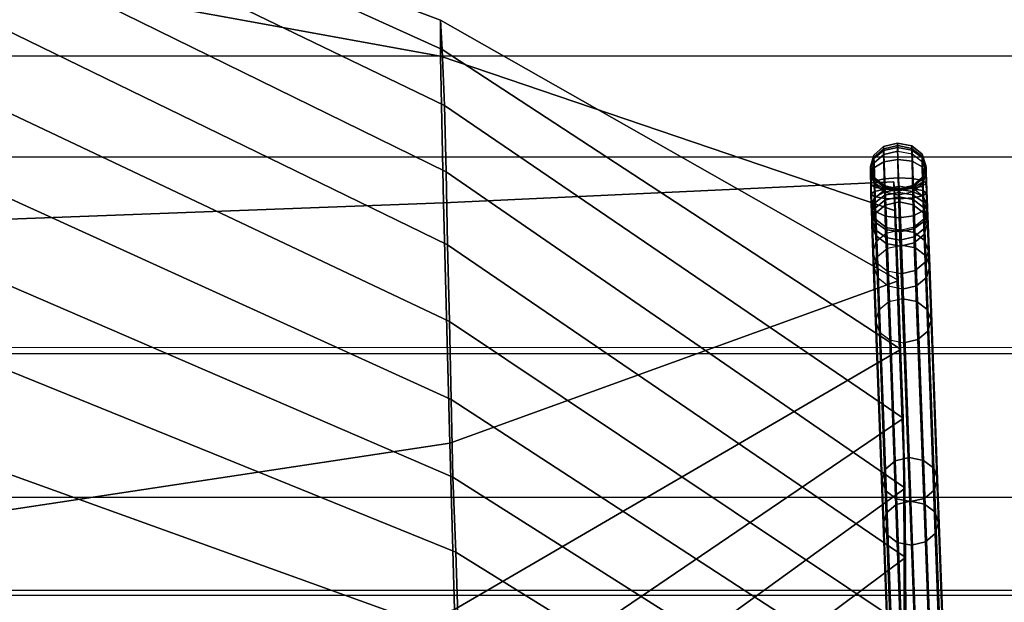
# Model space of a CAD drawing. Units: inches. Extents: x -41.3 to 41.4, y -14.3 to 21.2.
# Drawn here: x -4.3 to 0, y 14.8 to 17.3 of the extents above; entities that cross this region are included whole.
import ezdxf

# ---------------------------------------------------------------- set-up
doc = ezdxf.new("R2010")
doc.units = ezdxf.units.IN
doc.header["$MEASUREMENT"] = 0
doc.layers.add('SEAT-FABRIC', color=5, linetype='Continuous')
doc.layers.add('SEAT-WELT', color=5, linetype='Continuous')

msp = doc.modelspace()

# ---------------------------------------------------------------- linework, layer by layer
at = {"layer": 'SEAT-FABRIC'}
for points in [[(7.6377, 18.3194, 21.257), (-7.615, 18.3194, 21.257), (-7.615, 17.1915, 19.4938), (7.6377, 17.1915, 19.4938)], [(-4.4391, 18.1134, 27.4376), (-2.4642, 17.2183, 27.374), (-2.4713, 17.3458, 28.5428), (-4.4427, 18.085, 28.7057)], [(-4.4427, 18.085, 28.7057), (-2.4713, 17.3458, 28.5428), (-2.4714, 17.1909, 29.7039), (-4.4333, 17.5476, 29.8403)], [(-4.4305, 17.9309, 26.1788), (-2.4545, 16.9779, 26.222), (-2.4642, 17.2183, 27.374), (-4.4391, 18.1134, 27.4376)], [(7.6372, 16.7555, 15.9541), (-7.6144, 16.7555, 15.9541), (-7.6144, 17.9236, 17.6926), (7.6372, 17.9236, 17.6926)], [(-4.421, 17.6592, 24.9359), (-2.448, 16.6918, 25.0804), (-2.4545, 16.9779, 26.222), (-4.4305, 17.9309, 26.1788)], [(-4.4103, 17.3346, 23.7057), (-2.4411, 16.3776, 23.9461), (-2.448, 16.6918, 25.0804), (-4.421, 17.6592, 24.9359)], [(-4.4333, 17.5476, 29.8403), (-2.4714, 17.1909, 29.7039), (-2.4591, 16.5591, 30.6624), (-4.4093, 16.4859, 30.5155)], [(-4.3988, 16.9778, 22.4843), (-2.4337, 16.0478, 22.8162), (-2.4411, 16.3776, 23.9461), (-4.4103, 17.3346, 23.7057)], [(-2.4713, 17.3458, 28.5428), (-0.5006, 16.2261, 28.7307), (-0.5117, 16.5236, 29.8169), (-2.4714, 17.1909, 29.7039)], [(-2.4642, 17.2183, 27.374), (-0.4896, 15.9287, 27.6445), (-0.5006, 16.2261, 28.7307), (-2.4713, 17.3458, 28.5428)], [(-7.615, 17.1915, 19.4938), (7.6377, 17.1915, 19.4938), (7.6377, 15.9077, 17.8306), (-7.615, 15.9077, 17.8306)], [(-2.4714, 17.1909, 29.7039), (-0.5117, 16.5236, 29.8169), (-0.5184, 16.6485, 30.869), (-2.4591, 16.5591, 30.6624)], [(-2.4545, 16.9779, 26.222), (-0.4785, 15.6312, 26.5583), (-0.4896, 15.9287, 27.6445), (-2.4642, 17.2183, 27.374)], [(-4.3869, 16.6026, 21.2685), (-2.4261, 15.7112, 21.6884), (-2.4337, 16.0478, 22.8162), (-4.3988, 16.9778, 22.4843)], [(-2.448, 16.6918, 25.0804), (-0.4758, 15.3337, 25.4721), (-0.4785, 15.6312, 26.5583), (-2.4545, 16.9779, 26.222)], [(-7.6144, 15.9369, 14.0245), (7.6372, 15.936, 14.0217), (7.6372, 16.7555, 15.9541), (-7.6144, 16.7555, 15.9541)], [(-2.4411, 16.3776, 23.9461), (-0.4747, 15.036, 24.3859), (-0.4758, 15.3337, 25.4721), (-2.448, 16.6918, 25.0804)], [(-0.5045, 16.2215, 29.9059), (-2.4318, 15.5232, 30.1885), (-2.4591, 16.5591, 30.6624), (-0.5184, 16.6485, 30.869)], [(-0.5117, 16.5236, 29.8169), (-0.5117, 16.5236, 29.8169), (-0.5045, 16.2215, 29.9059), (-0.5184, 16.6485, 30.869)], [(-4.3747, 16.2217, 20.0545), (-2.4183, 15.3767, 20.5599), (-2.4261, 15.7112, 21.6884), (-4.3869, 16.6026, 21.2685)], [(-2.4318, 15.5232, 30.1885), (-4.3781, 15.2292, 30.4856), (-4.4093, 16.4859, 30.5155), (-2.4591, 16.5591, 30.6624)], [(-0.5006, 16.2261, 28.7307), (-0.4935, 15.924, 28.8196), (-0.5045, 16.2215, 29.9059), (-0.5117, 16.5236, 29.8169)], [(-2.4337, 16.0478, 22.8162), (-0.4736, 14.7384, 23.2997), (-0.4747, 15.036, 24.3859), (-2.4411, 16.3776, 23.9461)], [(-4.3614, 15.8478, 18.8383), (-2.4065, 15.0547, 19.4279), (-2.4183, 15.3767, 20.5599), (-4.3747, 16.2217, 20.0545)], [(-0.4935, 15.924, 28.8196), (-2.4109, 14.808, 29.2604), (-2.4318, 15.5232, 30.1885), (-0.5045, 16.2215, 29.9059)], [(-0.4896, 15.9287, 27.6445), (-0.4824, 15.6266, 27.7334), (-0.4935, 15.924, 28.8196), (-0.5006, 16.2261, 28.7307)], [(-2.4261, 15.7112, 21.6884), (-0.4726, 14.4408, 22.2135), (-0.4736, 14.7384, 23.2997), (-2.4337, 16.0478, 22.8162)], [(7.6372, 15.2898, 10.7562), (-7.6144, 15.2898, 10.7562), (-7.6144, 15.9369, 14.0245), (7.6372, 15.936, 14.0217)], [(-0.4824, 15.6266, 27.7334), (-2.3954, 14.3278, 28.1873), (-2.4109, 14.808, 29.2604), (-0.4935, 15.924, 28.8196)], [(-0.4785, 15.6312, 26.5583), (-0.4713, 15.3291, 26.6472), (-0.4824, 15.6266, 27.7334), (-0.4896, 15.9287, 27.6445)], [(7.6377, 15.9077, 17.8306), (-7.615, 15.9077, 17.8306), (-7.615, 14.8905, 15.9947), (7.6377, 14.8905, 15.9947)], [(-4.3461, 15.3965, 17.6494), (-2.3937, 14.6928, 18.3082), (-2.4065, 15.0547, 19.4279), (-4.3614, 15.8478, 18.8383)], [(-2.4183, 15.3767, 20.5599), (-0.4693, 14.1432, 21.1273), (-0.4726, 14.4408, 22.2135), (-2.4261, 15.7112, 21.6884)], [(-0.4713, 15.3291, 26.6472), (-2.3825, 13.9465, 27.074), (-2.3954, 14.3278, 28.1873), (-0.4824, 15.6266, 27.7334)], [(-0.4758, 15.3337, 25.4721), (-0.4686, 15.0315, 25.5609), (-0.4713, 15.3291, 26.6472), (-0.4785, 15.6312, 26.5583)], [(-2.4109, 14.808, 29.2604), (-4.3499, 14.1903, 29.7805), (-4.3781, 15.2292, 30.4856), (-2.4318, 15.5232, 30.1885)], [(-4.3261, 14.7377, 16.5657), (-2.3783, 14.2208, 17.2314), (-2.3937, 14.6928, 18.3082), (-4.3461, 15.3965, 17.6494)], [(-2.4065, 15.0547, 19.4279), (-0.4582, 13.8458, 20.0411), (-0.4693, 14.1432, 21.1273), (-2.4183, 15.3767, 20.5599)], [(-0.4686, 15.0315, 25.5609), (-2.375, 13.6087, 25.9467), (-2.3825, 13.9465, 27.074), (-0.4713, 15.3291, 26.6472)], [(-0.4747, 15.036, 24.3859), (-0.4675, 14.7339, 24.4747), (-0.4686, 15.0315, 25.5609), (-0.4758, 15.3337, 25.4721)], [(-7.6145, 14.8687, 7.447), (7.6372, 14.8687, 7.447), (7.6372, 15.2898, 10.7562), (-7.6144, 15.2898, 10.7562)], [(-2.3937, 14.6928, 18.3082), (-0.4471, 13.5484, 18.9549), (-0.4582, 13.8458, 20.0411), (-2.4065, 15.0547, 19.4279)], [(-0.4675, 14.7339, 24.4747), (-2.3681, 13.2986, 24.8114), (-2.375, 13.6087, 25.9467), (-0.4686, 15.0315, 25.5609)], [(-0.4736, 14.7384, 23.2997), (-0.4664, 14.4363, 23.3885), (-0.4675, 14.7339, 24.4747), (-0.4747, 15.036, 24.3859)], [(-7.615, 14.8905, 15.9947), (7.6377, 14.8905, 15.9947), (7.6378, 14.1649, 14.0245), (-7.615, 14.1649, 14.0245)], [(7.6371, 14.8, 7.1688), (-7.6145, 14.8, 7.1688), (-7.6145, 14.8687, 7.447), (7.6372, 14.8687, 7.447)]]:
    msp.add_3dface(points, dxfattribs=at)
at = {"layer": 'SEAT-WELT'}
for points in [[(-0.6052, 16.7496, 30.759), (-0.6054, 16.7641, 30.6879), (-0.5628, 16.8012, 30.6886), (-0.5627, 16.7838, 30.7732)], [(-0.6054, 16.7641, 30.6879), (-0.6049, 16.7544, 30.6083), (-0.5622, 16.7906, 30.6005), (-0.5628, 16.8012, 30.6886)], [(-0.5627, 16.7838, 30.7732), (-0.5628, 16.8012, 30.6886), (-0.5024, 16.8159, 30.6889), (-0.5022, 16.7974, 30.7786)], [(-0.5628, 16.8012, 30.6886), (-0.5622, 16.7906, 30.6005), (-0.5018, 16.805, 30.5977), (-0.5024, 16.8159, 30.6889)], [(-0.5622, 16.7906, 30.6005), (-0.5614, 16.7672, 30.5123), (-0.5009, 16.7814, 30.5086), (-0.5018, 16.805, 30.5977)], [(-0.4407, 16.7928, 30.6008), (-0.4413, 16.8034, 30.6889), (-0.5024, 16.8159, 30.6889), (-0.5018, 16.805, 30.5977)], [(-0.4413, 16.8034, 30.6889), (-0.4412, 16.786, 30.7735), (-0.5022, 16.7974, 30.7786), (-0.5024, 16.8159, 30.6889)], [(-0.4399, 16.7694, 30.5126), (-0.4407, 16.7928, 30.6008), (-0.5018, 16.805, 30.5977), (-0.5009, 16.7814, 30.5086)], [(-0.3965, 16.7582, 30.6088), (-0.397, 16.7679, 30.6884), (-0.4413, 16.8034, 30.6889), (-0.4407, 16.7928, 30.6008)], [(-0.397, 16.7679, 30.6884), (-0.3969, 16.7534, 30.7596), (-0.4412, 16.786, 30.7735), (-0.4413, 16.8034, 30.6889)], [(-0.6196, 16.7046, 30.7401), (-0.6197, 16.7153, 30.6871), (-0.6054, 16.7641, 30.6879), (-0.6052, 16.7496, 30.759)], [(-0.6197, 16.7153, 30.6871), (-0.6192, 16.7067, 30.6189), (-0.6049, 16.7544, 30.6083), (-0.6054, 16.7641, 30.6879)], [(-0.6045, 16.7097, 30.8173), (-0.6052, 16.7496, 30.759), (-0.5627, 16.7838, 30.7732), (-0.5617, 16.7353, 30.8439)], [(-0.6049, 16.7544, 30.6083), (-0.604, 16.7315, 30.5222), (-0.5614, 16.7672, 30.5123), (-0.5622, 16.7906, 30.6005)], [(-0.5559, 16.6162, 30.0197), (-0.5614, 16.7672, 30.5123), (-0.604, 16.7315, 30.5222), (-0.5986, 16.5803, 30.0292)], [(-0.5617, 16.7353, 30.8439), (-0.5627, 16.7838, 30.7732), (-0.5022, 16.7974, 30.7786), (-0.5012, 16.7457, 30.854)], [(-0.4955, 16.6304, 30.0163), (-0.5009, 16.7814, 30.5086), (-0.5614, 16.7672, 30.5123), (-0.5559, 16.6162, 30.0197)], [(-0.4412, 16.786, 30.7735), (-0.4402, 16.7375, 30.8442), (-0.5012, 16.7457, 30.854), (-0.5022, 16.7974, 30.7786)], [(-0.4399, 16.7694, 30.5126), (-0.4344, 16.6184, 30.02), (-0.4955, 16.6304, 30.0163), (-0.5009, 16.7814, 30.5086)], [(-0.3969, 16.7534, 30.7596), (-0.3961, 16.7134, 30.8179), (-0.4402, 16.7375, 30.8442), (-0.4412, 16.786, 30.7735)], [(-0.3956, 16.7353, 30.5227), (-0.3965, 16.7582, 30.6088), (-0.4407, 16.7928, 30.6008), (-0.4399, 16.7694, 30.5126)], [(-0.3956, 16.7353, 30.5227), (-0.3902, 16.5842, 30.0297), (-0.4344, 16.6184, 30.02), (-0.4399, 16.7694, 30.5126)], [(-0.3798, 16.7112, 30.6195), (-0.3802, 16.7197, 30.6877), (-0.397, 16.7679, 30.6884), (-0.3965, 16.7582, 30.6088)], [(-0.3802, 16.7197, 30.6877), (-0.3801, 16.709, 30.7408), (-0.3969, 16.7534, 30.7596), (-0.397, 16.7679, 30.6884)], [(-0.3789, 16.689, 30.5362), (-0.3798, 16.7112, 30.6195), (-0.3965, 16.7582, 30.6088), (-0.3956, 16.7353, 30.5227)], [(-0.6028, 16.6602, 30.7214), (-0.6029, 16.6671, 30.6864), (-0.6197, 16.7153, 30.6871), (-0.6196, 16.7046, 30.7401)], [(-0.6029, 16.6671, 30.6864), (-0.6025, 16.6597, 30.6296), (-0.6192, 16.7067, 30.6189), (-0.6197, 16.7153, 30.6871)], [(-0.619, 16.6761, 30.782), (-0.6196, 16.7046, 30.7401), (-0.6052, 16.7496, 30.759), (-0.6045, 16.7097, 30.8173)], [(-0.6192, 16.7067, 30.6189), (-0.6184, 16.6846, 30.5356), (-0.604, 16.7315, 30.5222), (-0.6049, 16.7544, 30.6083)], [(-0.5986, 16.5803, 30.0292), (-0.604, 16.7315, 30.5222), (-0.6184, 16.6846, 30.5356), (-0.613, 16.5333, 30.042)], [(-0.6031, 16.6516, 30.8505), (-0.6045, 16.7097, 30.8173), (-0.5617, 16.7353, 30.8439), (-0.56, 16.6618, 30.8857)], [(-0.56, 16.6618, 30.8857), (-0.5617, 16.7353, 30.8439), (-0.5012, 16.7457, 30.854), (-0.4994, 16.6664, 30.899)], [(-0.4402, 16.7375, 30.8442), (-0.4385, 16.664, 30.886), (-0.4994, 16.6664, 30.899), (-0.5012, 16.7457, 30.854)], [(-0.3961, 16.7134, 30.8179), (-0.3948, 16.6553, 30.8511), (-0.4385, 16.664, 30.886), (-0.4402, 16.7375, 30.8442)], [(-0.3801, 16.709, 30.7408), (-0.3796, 16.6804, 30.7827), (-0.3961, 16.7134, 30.8179), (-0.3969, 16.7534, 30.7596)], [(-0.3789, 16.689, 30.5362), (-0.3735, 16.5377, 30.0426), (-0.3902, 16.5842, 30.0297), (-0.3956, 16.7353, 30.5227)], [(-0.3941, 16.6636, 30.6301), (-0.3945, 16.6709, 30.6869), (-0.3802, 16.7197, 30.6877), (-0.3798, 16.7112, 30.6195)], [(-0.3945, 16.6709, 30.6869), (-0.3945, 16.664, 30.722), (-0.3801, 16.709, 30.7408), (-0.3802, 16.7197, 30.6877)], [(-0.6025, 16.6432, 30.7467), (-0.6028, 16.6602, 30.7214), (-0.6196, 16.7046, 30.7401), (-0.619, 16.6761, 30.782)], [(-0.6025, 16.6597, 30.6296), (-0.6017, 16.6383, 30.5491), (-0.6184, 16.6846, 30.5356), (-0.6192, 16.7067, 30.6189)], [(-0.6182, 16.6387, 30.8037), (-0.619, 16.6761, 30.782), (-0.6045, 16.7097, 30.8173), (-0.6031, 16.6516, 30.8505)], [(-0.6022, 16.6264, 30.7569), (-0.6025, 16.6432, 30.7467), (-0.619, 16.6761, 30.782), (-0.6182, 16.6387, 30.8037)], [(-0.613, 16.5333, 30.042), (-0.6184, 16.6846, 30.5356), (-0.6017, 16.6383, 30.5491), (-0.5962, 16.4868, 30.0549)], [(-0.3796, 16.6804, 30.7827), (-0.3787, 16.6429, 30.8043), (-0.3948, 16.6553, 30.8511), (-0.3961, 16.7134, 30.8179)], [(-0.3945, 16.664, 30.722), (-0.3941, 16.6469, 30.7473), (-0.3796, 16.6804, 30.7827), (-0.3801, 16.709, 30.7408)], [(-0.3933, 16.6421, 30.5496), (-0.3941, 16.6636, 30.6301), (-0.3798, 16.7112, 30.6195), (-0.3789, 16.689, 30.5362)], [(-0.3941, 16.6469, 30.7473), (-0.3938, 16.6301, 30.7574), (-0.3787, 16.6429, 30.8043), (-0.3796, 16.6804, 30.7827)], [(-0.3933, 16.6421, 30.5496), (-0.3879, 16.4907, 30.0554), (-0.3735, 16.5377, 30.0426), (-0.3789, 16.689, 30.5362)], [(-0.6172, 16.5964, 30.8037), (-0.6182, 16.6387, 30.8037), (-0.6031, 16.6516, 30.8505), (-0.6015, 16.5852, 30.8509)], [(-0.6018, 16.6081, 30.7566), (-0.6022, 16.6264, 30.7569), (-0.6182, 16.6387, 30.8037), (-0.6172, 16.5964, 30.8037)], [(-0.6015, 16.5852, 30.8509), (-0.6031, 16.6516, 30.8505), (-0.56, 16.6618, 30.8857), (-0.558, 16.5773, 30.8862)], [(-0.5585, 16.6276, 30.7075), (-0.5586, 16.6316, 30.686), (-0.6029, 16.6671, 30.6864), (-0.6028, 16.6602, 30.7214)], [(-0.5586, 16.6316, 30.686), (-0.5582, 16.6251, 30.6376), (-0.6025, 16.6597, 30.6296), (-0.6029, 16.6671, 30.6864)], [(-0.5584, 16.6191, 30.7205), (-0.5585, 16.6276, 30.7075), (-0.6028, 16.6602, 30.7214), (-0.6025, 16.6432, 30.7467)], [(-0.5582, 16.6251, 30.6376), (-0.5574, 16.6042, 30.5592), (-0.6017, 16.6383, 30.5491), (-0.6025, 16.6597, 30.6296)], [(-0.5584, 16.6177, 30.722), (-0.5584, 16.6191, 30.7205), (-0.6025, 16.6432, 30.7467), (-0.6022, 16.6264, 30.7569)], [(-0.5962, 16.4868, 30.0549), (-0.6017, 16.6383, 30.5491), (-0.5574, 16.6042, 30.5592), (-0.552, 16.4526, 30.0646)], [(-0.558, 16.5773, 30.8862), (-0.56, 16.6618, 30.8857), (-0.4994, 16.6664, 30.899), (-0.4972, 16.5752, 30.8996)], [(-0.4975, 16.6162, 30.7023), (-0.4975, 16.6191, 30.6859), (-0.5586, 16.6316, 30.686), (-0.5585, 16.6276, 30.7075)], [(-0.4975, 16.6191, 30.6859), (-0.4972, 16.613, 30.6407), (-0.5582, 16.6251, 30.6376), (-0.5586, 16.6316, 30.686)], [(-0.486, 16.377, 29.0912), (-0.4955, 16.6304, 30.0163), (-0.5559, 16.6162, 30.0197), (-0.5465, 16.3628, 29.0946)], [(-0.4385, 16.664, 30.886), (-0.4364, 16.5795, 30.8865), (-0.4972, 16.5752, 30.8996), (-0.4994, 16.6664, 30.899)], [(-0.4972, 16.613, 30.6407), (-0.4975, 16.6191, 30.6859), (-0.4371, 16.6338, 30.6863), (-0.4367, 16.6273, 30.6379)], [(-0.4975, 16.6191, 30.6859), (-0.4975, 16.6162, 30.7023), (-0.4371, 16.6298, 30.7078), (-0.4371, 16.6338, 30.6863)], [(-0.4955, 16.6304, 30.0163), (-0.486, 16.377, 29.0912), (-0.425, 16.365, 29.0949), (-0.4344, 16.6184, 30.02)], [(-0.3948, 16.6553, 30.8511), (-0.3931, 16.5888, 30.8513), (-0.4364, 16.5795, 30.8865), (-0.4385, 16.664, 30.886)], [(-0.4367, 16.6273, 30.6379), (-0.4371, 16.6338, 30.6863), (-0.3945, 16.6709, 30.6869), (-0.3941, 16.6636, 30.6301)], [(-0.4371, 16.6338, 30.6863), (-0.4371, 16.6298, 30.7078), (-0.3945, 16.664, 30.722), (-0.3945, 16.6709, 30.6869)], [(-0.4371, 16.6298, 30.7078), (-0.4369, 16.6213, 30.7208), (-0.3941, 16.6469, 30.7473), (-0.3945, 16.664, 30.722)], [(-0.4369, 16.6213, 30.7208), (-0.4369, 16.6199, 30.7223), (-0.3938, 16.6301, 30.7574), (-0.3941, 16.6469, 30.7473)], [(-0.436, 16.6064, 30.5595), (-0.4367, 16.6273, 30.6379), (-0.3941, 16.6636, 30.6301), (-0.3933, 16.6421, 30.5496)], [(-0.436, 16.6064, 30.5595), (-0.4305, 16.4548, 30.0649), (-0.3879, 16.4907, 30.0554), (-0.3933, 16.6421, 30.5496)], [(-0.3787, 16.6429, 30.8043), (-0.3777, 16.6006, 30.8042), (-0.3931, 16.5888, 30.8513), (-0.3948, 16.6553, 30.8511)], [(-0.3938, 16.6301, 30.7574), (-0.3934, 16.6118, 30.7571), (-0.3777, 16.6006, 30.8042), (-0.3787, 16.6429, 30.8043)], [(-0.6011, 16.5827, 30.7437), (-0.6018, 16.6081, 30.7566), (-0.6172, 16.5964, 30.8037), (-0.616, 16.5523, 30.7817)], [(-0.616, 16.5523, 30.7817), (-0.6172, 16.5964, 30.8037), (-0.6015, 16.5852, 30.8509), (-0.5998, 16.5225, 30.8197)], [(-0.5584, 16.6175, 30.7214), (-0.5584, 16.6177, 30.722), (-0.6022, 16.6264, 30.7569), (-0.6018, 16.6081, 30.7566)], [(-0.5581, 16.606, 30.7154), (-0.5584, 16.6175, 30.7214), (-0.6018, 16.6081, 30.7566), (-0.6011, 16.5827, 30.7437)], [(-0.5577, 16.591, 30.6968), (-0.5581, 16.606, 30.7154), (-0.6011, 16.5827, 30.7437), (-0.6004, 16.5588, 30.7151)], [(-0.557, 16.5704, 30.6478), (-0.5577, 16.591, 30.6968), (-0.6004, 16.5588, 30.7151), (-0.5997, 16.5351, 30.659)], [(-0.5465, 16.3628, 29.0946), (-0.5559, 16.6162, 30.0197), (-0.5986, 16.5803, 30.0292), (-0.5891, 16.327, 29.1041)], [(-0.4974, 16.6109, 30.7107), (-0.4975, 16.6162, 30.7023), (-0.5585, 16.6276, 30.7075), (-0.5584, 16.6191, 30.7205)], [(-0.4975, 16.6155, 30.7049), (-0.4977, 16.6218, 30.7083), (-0.5584, 16.6175, 30.7214), (-0.5581, 16.606, 30.7154)], [(-0.4977, 16.6218, 30.7083), (-0.4975, 16.6153, 30.709), (-0.5584, 16.6177, 30.722), (-0.5584, 16.6175, 30.7214)], [(-0.4975, 16.6153, 30.709), (-0.4974, 16.6109, 30.7107), (-0.5584, 16.6191, 30.7205), (-0.5584, 16.6177, 30.722)], [(-0.4972, 16.613, 30.6407), (-0.4964, 16.5923, 30.5632), (-0.5574, 16.6042, 30.5592), (-0.5582, 16.6251, 30.6376)], [(-0.4972, 16.6038, 30.6901), (-0.4975, 16.6155, 30.7049), (-0.5581, 16.606, 30.7154), (-0.5577, 16.591, 30.6968)], [(-0.4965, 16.5844, 30.6437), (-0.4972, 16.6038, 30.6901), (-0.5577, 16.591, 30.6968), (-0.557, 16.5704, 30.6478)], [(-0.552, 16.4526, 30.0646), (-0.5574, 16.6042, 30.5592), (-0.4964, 16.5923, 30.5632), (-0.491, 16.4406, 30.0683)], [(-0.4975, 16.6153, 30.709), (-0.4977, 16.6218, 30.7083), (-0.4369, 16.6196, 30.7217), (-0.4369, 16.6199, 30.7223)], [(-0.4977, 16.6218, 30.7083), (-0.4975, 16.6155, 30.7049), (-0.4366, 16.6081, 30.7157), (-0.4369, 16.6196, 30.7217)], [(-0.4975, 16.6162, 30.7023), (-0.4974, 16.6109, 30.7107), (-0.4369, 16.6213, 30.7208), (-0.4371, 16.6298, 30.7078)], [(-0.4974, 16.6109, 30.7107), (-0.4975, 16.6153, 30.709), (-0.4369, 16.6199, 30.7223), (-0.4369, 16.6213, 30.7208)], [(-0.4975, 16.6155, 30.7049), (-0.4972, 16.6038, 30.6901), (-0.4361, 16.5931, 30.6971), (-0.4366, 16.6081, 30.7157)], [(-0.4964, 16.5923, 30.5632), (-0.4972, 16.613, 30.6407), (-0.4367, 16.6273, 30.6379), (-0.436, 16.6064, 30.5595)], [(-0.4972, 16.6038, 30.6901), (-0.4965, 16.5844, 30.6437), (-0.4355, 16.5726, 30.6481), (-0.4361, 16.5931, 30.6971)], [(-0.4964, 16.5923, 30.5632), (-0.491, 16.4406, 30.0683), (-0.4305, 16.4548, 30.0649), (-0.436, 16.6064, 30.5595)], [(-0.4369, 16.6199, 30.7223), (-0.4369, 16.6196, 30.7217), (-0.3934, 16.6118, 30.7571), (-0.3938, 16.6301, 30.7574)], [(-0.4369, 16.6196, 30.7217), (-0.4366, 16.6081, 30.7157), (-0.3927, 16.5864, 30.7442), (-0.3934, 16.6118, 30.7571)], [(-0.4366, 16.6081, 30.7157), (-0.4361, 16.5931, 30.6971), (-0.392, 16.5626, 30.7155), (-0.3927, 16.5864, 30.7442)], [(-0.3931, 16.5888, 30.8513), (-0.3914, 16.5262, 30.8201), (-0.4345, 16.5029, 30.8485), (-0.4364, 16.5795, 30.8865)], [(-0.4361, 16.5931, 30.6971), (-0.4355, 16.5726, 30.6481), (-0.3913, 16.5389, 30.6595), (-0.392, 16.5626, 30.7155)], [(-0.4344, 16.6184, 30.02), (-0.425, 16.365, 29.0949), (-0.3808, 16.3308, 29.1046), (-0.3902, 16.5842, 30.0297)], [(-0.3934, 16.6118, 30.7571), (-0.3927, 16.5864, 30.7442), (-0.3765, 16.5566, 30.7822), (-0.3777, 16.6006, 30.8042)], [(-0.3777, 16.6006, 30.8042), (-0.3765, 16.5566, 30.7822), (-0.3914, 16.5262, 30.8201), (-0.3931, 16.5888, 30.8513)], [(-0.6004, 16.5588, 30.7151), (-0.6011, 16.5827, 30.7437), (-0.616, 16.5523, 30.7817), (-0.615, 16.5166, 30.7396)], [(-0.615, 16.5166, 30.7396), (-0.616, 16.5523, 30.7817), (-0.5998, 16.5225, 30.8197), (-0.5984, 16.475, 30.7641)], [(-0.5997, 16.5351, 30.659), (-0.6004, 16.5588, 30.7151), (-0.615, 16.5166, 30.7396), (-0.6141, 16.4887, 30.6741)], [(-0.5891, 16.327, 29.1041), (-0.5986, 16.5803, 30.0292), (-0.613, 16.5333, 30.042), (-0.6035, 16.2799, 29.1169)], [(-0.5998, 16.5225, 30.8197), (-0.6015, 16.5852, 30.8509), (-0.558, 16.5773, 30.8862), (-0.5559, 16.5008, 30.8482)], [(-0.5562, 16.548, 30.5697), (-0.557, 16.5704, 30.6478), (-0.5997, 16.5351, 30.659), (-0.5988, 16.5121, 30.5788)], [(-0.5515, 16.4283, 30.071), (-0.5562, 16.548, 30.5697), (-0.5988, 16.5121, 30.5788), (-0.5941, 16.3925, 30.0806)], [(-0.5559, 16.5008, 30.8482), (-0.558, 16.5773, 30.8862), (-0.4972, 16.5752, 30.8996), (-0.495, 16.4934, 30.859)], [(-0.4957, 16.5623, 30.5664), (-0.4965, 16.5844, 30.6437), (-0.557, 16.5704, 30.6478), (-0.5562, 16.548, 30.5697)], [(-0.491, 16.4425, 30.0676), (-0.4957, 16.5623, 30.5664), (-0.5562, 16.548, 30.5697), (-0.5515, 16.4283, 30.071)], [(-0.4364, 16.5795, 30.8865), (-0.4345, 16.5029, 30.8485), (-0.495, 16.4934, 30.859), (-0.4972, 16.5752, 30.8996)], [(-0.4965, 16.5844, 30.6437), (-0.4957, 16.5623, 30.5664), (-0.4347, 16.5502, 30.57), (-0.4355, 16.5726, 30.6481)], [(-0.4957, 16.5623, 30.5664), (-0.491, 16.4425, 30.0676), (-0.43, 16.4305, 30.0713), (-0.4347, 16.5502, 30.57)], [(-0.4355, 16.5726, 30.6481), (-0.4347, 16.5502, 30.57), (-0.3904, 16.5159, 30.5793), (-0.3913, 16.5389, 30.6595)], [(-0.4347, 16.5502, 30.57), (-0.43, 16.4305, 30.0713), (-0.3858, 16.3963, 30.081), (-0.3904, 16.5159, 30.5793)], [(-0.3927, 16.5864, 30.7442), (-0.392, 16.5626, 30.7155), (-0.3755, 16.521, 30.74), (-0.3765, 16.5566, 30.7822)], [(-0.392, 16.5626, 30.7155), (-0.3913, 16.5389, 30.6595), (-0.3746, 16.4932, 30.6746), (-0.3755, 16.521, 30.74)], [(-0.3765, 16.5566, 30.7822), (-0.3755, 16.521, 30.74), (-0.39, 16.4788, 30.7645), (-0.3914, 16.5262, 30.8201)], [(-0.3902, 16.5842, 30.0297), (-0.3808, 16.3308, 29.1046), (-0.3641, 16.2844, 29.1175), (-0.3735, 16.5377, 30.0426)], [(-0.6141, 16.4887, 30.6741), (-0.615, 16.5166, 30.7396), (-0.5984, 16.475, 30.7641), (-0.5974, 16.443, 30.6892)], [(-0.5988, 16.5121, 30.5788), (-0.5997, 16.5351, 30.659), (-0.6141, 16.4887, 30.6741), (-0.6132, 16.4649, 30.5912)], [(-0.5941, 16.3925, 30.0806), (-0.5988, 16.5121, 30.5788), (-0.6132, 16.4649, 30.5912), (-0.6085, 16.3454, 30.0934)], [(-0.6035, 16.2799, 29.1169), (-0.613, 16.5333, 30.042), (-0.5962, 16.4868, 30.0549), (-0.5868, 16.2335, 29.1298)], [(-0.5984, 16.475, 30.7641), (-0.5998, 16.5225, 30.8197), (-0.5559, 16.5008, 30.8482), (-0.5543, 16.4444, 30.7825)], [(-0.4345, 16.5029, 30.8485), (-0.4328, 16.4465, 30.7828), (-0.4933, 16.4337, 30.7895), (-0.495, 16.4934, 30.859)], [(-0.3914, 16.5262, 30.8201), (-0.39, 16.4788, 30.7645), (-0.4328, 16.4465, 30.7828), (-0.4345, 16.5029, 30.8485)], [(-0.3913, 16.5389, 30.6595), (-0.3904, 16.5159, 30.5793), (-0.3737, 16.4694, 30.5917), (-0.3746, 16.4932, 30.6746)], [(-0.3904, 16.5159, 30.5793), (-0.3858, 16.3963, 30.081), (-0.3691, 16.3499, 30.0939), (-0.3737, 16.4694, 30.5917)], [(-0.3755, 16.521, 30.74), (-0.3746, 16.4932, 30.6746), (-0.389, 16.4468, 30.6897), (-0.39, 16.4788, 30.7645)], [(-0.3735, 16.5377, 30.0426), (-0.3641, 16.2844, 29.1175), (-0.3784, 16.2373, 29.1302), (-0.3879, 16.4907, 30.0554)], [(-0.6132, 16.4649, 30.5912), (-0.6141, 16.4887, 30.6741), (-0.5974, 16.443, 30.6892), (-0.5965, 16.4183, 30.6035)], [(-0.6085, 16.3454, 30.0934), (-0.6132, 16.4649, 30.5912), (-0.5965, 16.4183, 30.6035), (-0.5918, 16.299, 30.1062)], [(-0.5974, 16.443, 30.6892), (-0.5984, 16.475, 30.7641), (-0.5543, 16.4444, 30.7825), (-0.5531, 16.4093, 30.7006)], [(-0.5868, 16.2335, 29.1298), (-0.5962, 16.4868, 30.0549), (-0.552, 16.4526, 30.0646), (-0.5426, 16.1993, 29.1394)], [(-0.5543, 16.4444, 30.7825), (-0.5559, 16.5008, 30.8482), (-0.495, 16.4934, 30.859), (-0.4933, 16.4337, 30.7895)], [(-0.39, 16.4788, 30.7645), (-0.389, 16.4468, 30.6897), (-0.4317, 16.4115, 30.7009), (-0.4328, 16.4465, 30.7828)], [(-0.3879, 16.4907, 30.0554), (-0.3784, 16.2373, 29.1302), (-0.4211, 16.2015, 29.1397), (-0.4305, 16.4548, 30.0649)], [(-0.3746, 16.4932, 30.6746), (-0.3737, 16.4694, 30.5917), (-0.3881, 16.4222, 30.604), (-0.389, 16.4468, 30.6897)], [(-0.3737, 16.4694, 30.5917), (-0.3691, 16.3499, 30.0939), (-0.3834, 16.3028, 30.1067), (-0.3881, 16.4222, 30.604)], [(-0.5965, 16.4183, 30.6035), (-0.5974, 16.443, 30.6892), (-0.5531, 16.4093, 30.7006), (-0.5522, 16.3841, 30.6129)], [(-0.5918, 16.299, 30.1062), (-0.5965, 16.4183, 30.6035), (-0.5522, 16.3841, 30.6129), (-0.5476, 16.2648, 30.1159)], [(-0.5515, 16.4283, 30.071), (-0.5405, 16.1317, 28.9878), (-0.5831, 16.0958, 28.9973), (-0.5941, 16.3925, 30.0806)], [(-0.5531, 16.4093, 30.7006), (-0.5543, 16.4444, 30.7825), (-0.4933, 16.4337, 30.7895), (-0.4921, 16.3975, 30.705)], [(-0.5426, 16.1993, 29.1394), (-0.552, 16.4526, 30.0646), (-0.491, 16.4406, 30.0683), (-0.4816, 16.1872, 29.1432)], [(-0.491, 16.4425, 30.0676), (-0.48, 16.1459, 28.9843), (-0.5405, 16.1317, 28.9878), (-0.5515, 16.4283, 30.071)], [(-0.4328, 16.4465, 30.7828), (-0.4317, 16.4115, 30.7009), (-0.4921, 16.3975, 30.705), (-0.4933, 16.4337, 30.7895)], [(-0.4305, 16.4548, 30.0649), (-0.4211, 16.2015, 29.1397), (-0.4816, 16.1872, 29.1432), (-0.491, 16.4406, 30.0683)], [(-0.491, 16.4425, 30.0676), (-0.48, 16.1459, 28.9843), (-0.419, 16.1338, 28.9881), (-0.43, 16.4305, 30.0713)], [(-0.389, 16.4468, 30.6897), (-0.3881, 16.4222, 30.604), (-0.4307, 16.3862, 30.6132), (-0.4317, 16.4115, 30.7009)], [(-0.3881, 16.4222, 30.604), (-0.3834, 16.3028, 30.1067), (-0.4261, 16.2669, 30.1162), (-0.4307, 16.3862, 30.6132)], [(-0.43, 16.4305, 30.0713), (-0.419, 16.1338, 28.9881), (-0.3747, 16.0996, 28.9978), (-0.3858, 16.3963, 30.081)], [(-0.5941, 16.3925, 30.0806), (-0.5831, 16.0958, 28.9973), (-0.5975, 16.0487, 29.0101), (-0.6085, 16.3454, 30.0934)], [(-0.5522, 16.3841, 30.6129), (-0.5531, 16.4093, 30.7006), (-0.4921, 16.3975, 30.705), (-0.4912, 16.372, 30.6165)], [(-0.5476, 16.2648, 30.1159), (-0.5522, 16.3841, 30.6129), (-0.4912, 16.372, 30.6165), (-0.4865, 16.2527, 30.1197)], [(-0.486, 16.377, 29.0912), (-0.4519, 15.4615, 25.7478), (-0.5124, 15.4473, 25.7513), (-0.5465, 16.3628, 29.0946)], [(-0.4317, 16.4115, 30.7009), (-0.4307, 16.3862, 30.6132), (-0.4912, 16.372, 30.6165), (-0.4921, 16.3975, 30.705)], [(-0.4307, 16.3862, 30.6132), (-0.4261, 16.2669, 30.1162), (-0.4865, 16.2527, 30.1197), (-0.4912, 16.372, 30.6165)], [(-0.486, 16.377, 29.0912), (-0.4519, 15.4615, 25.7478), (-0.3909, 15.4495, 25.7516), (-0.425, 16.365, 29.0949)], [(-0.3858, 16.3963, 30.081), (-0.3747, 16.0996, 28.9978), (-0.358, 16.0532, 29.0106), (-0.3691, 16.3499, 30.0939)], [(-0.6085, 16.3454, 30.0934), (-0.5975, 16.0487, 29.0101), (-0.5808, 16.0023, 29.0229), (-0.5918, 16.299, 30.1062)], [(-0.5465, 16.3628, 29.0946), (-0.5124, 15.4473, 25.7513), (-0.555, 15.4114, 25.7608), (-0.5891, 16.327, 29.1041)], [(-0.425, 16.365, 29.0949), (-0.3909, 15.4495, 25.7516), (-0.3467, 15.4153, 25.7612), (-0.3808, 16.3308, 29.1046)], [(-0.3691, 16.3499, 30.0939), (-0.358, 16.0532, 29.0106), (-0.3724, 16.0061, 29.0234), (-0.3834, 16.3028, 30.1067)], [(-0.5891, 16.327, 29.1041), (-0.555, 15.4114, 25.7608), (-0.5694, 15.3644, 25.7735), (-0.6035, 16.2799, 29.1169)], [(-0.5918, 16.299, 30.1062), (-0.5808, 16.0023, 29.0229), (-0.5365, 15.9681, 29.0326), (-0.5476, 16.2648, 30.1159)], [(-0.3834, 16.3028, 30.1067), (-0.3724, 16.0061, 29.0234), (-0.415, 15.9703, 29.0329), (-0.4261, 16.2669, 30.1162)], [(-0.3808, 16.3308, 29.1046), (-0.3467, 15.4153, 25.7612), (-0.33, 15.3688, 25.7741), (-0.3641, 16.2844, 29.1175)], [(-0.6035, 16.2799, 29.1169), (-0.5694, 15.3644, 25.7735), (-0.5527, 15.3179, 25.7863), (-0.5868, 16.2335, 29.1298)], [(-0.5476, 16.2648, 30.1159), (-0.5365, 15.9681, 29.0326), (-0.4755, 15.9561, 29.0364), (-0.4865, 16.2527, 30.1197)], [(-0.4261, 16.2669, 30.1162), (-0.415, 15.9703, 29.0329), (-0.4755, 15.9561, 29.0364), (-0.4865, 16.2527, 30.1197)], [(-0.3641, 16.2844, 29.1175), (-0.33, 15.3688, 25.7741), (-0.3443, 15.3217, 25.7868), (-0.3784, 16.2373, 29.1302)], [(-0.5868, 16.2335, 29.1298), (-0.5527, 15.3179, 25.7863), (-0.5085, 15.2837, 25.796), (-0.5426, 16.1993, 29.1394)], [(-0.3784, 16.2373, 29.1302), (-0.3443, 15.3217, 25.7868), (-0.387, 15.2859, 25.7963), (-0.4211, 16.2015, 29.1397)], [(-0.5426, 16.1993, 29.1394), (-0.5085, 15.2837, 25.796), (-0.4475, 15.2717, 25.7998), (-0.4816, 16.1872, 29.1432)], [(-0.4211, 16.2015, 29.1397), (-0.387, 15.2859, 25.7963), (-0.4475, 15.2717, 25.7998), (-0.4816, 16.1872, 29.1432)], [(-0.508, 15.2595, 25.8027), (-0.5405, 16.1317, 28.9878), (-0.5831, 16.0958, 28.9973), (-0.5506, 15.2236, 25.8122)], [(-0.4475, 15.2737, 25.7993), (-0.48, 16.1459, 28.9843), (-0.5405, 16.1317, 28.9878), (-0.508, 15.2595, 25.8027)], [(-0.48, 16.1459, 28.9843), (-0.4475, 15.2737, 25.7993), (-0.3865, 15.2616, 25.803), (-0.419, 16.1338, 28.9881)], [(-0.419, 16.1338, 28.9881), (-0.3865, 15.2616, 25.803), (-0.3422, 15.2274, 25.8127), (-0.3747, 16.0996, 28.9978)], [(-0.5506, 15.2236, 25.8122), (-0.5831, 16.0958, 28.9973), (-0.5975, 16.0487, 29.0101), (-0.565, 15.1765, 25.825)], [(-0.3747, 16.0996, 28.9978), (-0.3422, 15.2274, 25.8127), (-0.3255, 15.181, 25.8255), (-0.358, 16.0532, 29.0106)], [(-0.565, 15.1765, 25.825), (-0.5975, 16.0487, 29.0101), (-0.5808, 16.0023, 29.0229), (-0.5483, 15.1301, 25.8378)], [(-0.358, 16.0532, 29.0106), (-0.3255, 15.181, 25.8255), (-0.3399, 15.1339, 25.8383), (-0.3724, 16.0061, 29.0234)], [(-0.5483, 15.1301, 25.8378), (-0.5808, 16.0023, 29.0229), (-0.5365, 15.9681, 29.0326), (-0.504, 15.0959, 25.8475)], [(-0.3724, 16.0061, 29.0234), (-0.3399, 15.1339, 25.8383), (-0.3825, 15.0981, 25.8478), (-0.415, 15.9703, 29.0329)], [(-0.504, 15.0959, 25.8475), (-0.5365, 15.9681, 29.0326), (-0.4755, 15.9561, 29.0364), (-0.443, 15.0839, 25.8513)], [(-0.415, 15.9703, 29.0329), (-0.3825, 15.0981, 25.8478), (-0.443, 15.0839, 25.8513), (-0.4755, 15.9561, 29.0364)], [(-0.5124, 15.4473, 25.7513), (-0.4622, 14.1005, 20.8248), (-0.5049, 14.0647, 20.8343), (-0.555, 15.4114, 25.7608)], [(-0.4519, 15.4615, 25.7478), (-0.4018, 14.1147, 20.8213), (-0.4622, 14.1005, 20.8248), (-0.5124, 15.4473, 25.7513)], [(-0.4519, 15.4615, 25.7478), (-0.4018, 14.1147, 20.8213), (-0.3407, 14.1027, 20.8251), (-0.3909, 15.4495, 25.7516)], [(-0.3909, 15.4495, 25.7516), (-0.3407, 14.1027, 20.8251), (-0.2965, 14.0685, 20.8348), (-0.3467, 15.4153, 25.7612)], [(-0.555, 15.4114, 25.7608), (-0.5049, 14.0647, 20.8343), (-0.5192, 14.0176, 20.8471), (-0.5694, 15.3644, 25.7735)], [(-0.3467, 15.4153, 25.7612), (-0.2965, 14.0685, 20.8348), (-0.2798, 14.022, 20.8476), (-0.33, 15.3688, 25.7741)], [(-0.5694, 15.3644, 25.7735), (-0.5192, 14.0176, 20.8471), (-0.5025, 13.9711, 20.8599), (-0.5527, 15.3179, 25.7863)], [(-0.33, 15.3688, 25.7741), (-0.2798, 14.022, 20.8476), (-0.2942, 13.975, 20.8604), (-0.3443, 15.3217, 25.7868)], [(-0.5527, 15.3179, 25.7863), (-0.5025, 13.9711, 20.8599), (-0.4583, 13.9369, 20.8696), (-0.5085, 15.2837, 25.796)], [(-0.3443, 15.3217, 25.7868), (-0.2942, 13.975, 20.8604), (-0.3368, 13.9391, 20.8699), (-0.387, 15.2859, 25.7963)], [(-0.5085, 15.2837, 25.796), (-0.4583, 13.9369, 20.8696), (-0.3973, 13.9249, 20.8733), (-0.4475, 15.2717, 25.7998)], [(-0.3873, 13.6578, 19.8901), (-0.4475, 15.2737, 25.7993), (-0.508, 15.2595, 25.8027), (-0.4478, 13.6436, 19.8935)], [(-0.387, 15.2859, 25.7963), (-0.3368, 13.9391, 20.8699), (-0.3973, 13.9249, 20.8733), (-0.4475, 15.2717, 25.7998)], [(-0.3263, 13.6457, 19.8938), (-0.3865, 15.2616, 25.803), (-0.4475, 15.2737, 25.7993), (-0.3873, 13.6578, 19.8901)], [(-0.4478, 13.6436, 19.8935), (-0.508, 15.2595, 25.8027), (-0.5506, 15.2236, 25.8122), (-0.4904, 13.6077, 19.903)], [(-0.282, 13.6116, 19.9035), (-0.3422, 15.2274, 25.8127), (-0.3865, 15.2616, 25.803), (-0.3263, 13.6457, 19.8938)], [(-0.4904, 13.6077, 19.903), (-0.5506, 15.2236, 25.8122), (-0.565, 15.1765, 25.825), (-0.5048, 13.5606, 19.9158)], [(-0.2653, 13.5651, 19.9164), (-0.3255, 15.181, 25.8255), (-0.3422, 15.2274, 25.8127), (-0.282, 13.6116, 19.9035)], [(-0.5048, 13.5606, 19.9158), (-0.565, 15.1765, 25.825), (-0.5483, 15.1301, 25.8378), (-0.4881, 13.5142, 19.9287)], [(-0.2797, 13.518, 19.9292), (-0.3399, 15.1339, 25.8383), (-0.3255, 15.181, 25.8255), (-0.2653, 13.5651, 19.9164)], [(-0.4881, 13.5142, 19.9287), (-0.5483, 15.1301, 25.8378), (-0.504, 15.0959, 25.8475), (-0.4438, 13.48, 19.9384)], [(-0.3223, 13.4822, 19.9387), (-0.3825, 15.0981, 25.8478), (-0.3399, 15.1339, 25.8383), (-0.2797, 13.518, 19.9292)], [(-0.4438, 13.48, 19.9384), (-0.504, 15.0959, 25.8475), (-0.443, 15.0839, 25.8513), (-0.3828, 13.468, 19.9421)], [(-0.3828, 13.468, 19.9421), (-0.443, 15.0839, 25.8513), (-0.3825, 15.0981, 25.8478), (-0.3223, 13.4822, 19.9387)]]:
    msp.add_3dface(points, dxfattribs=at)

doc.saveas('drawing.dxf')
